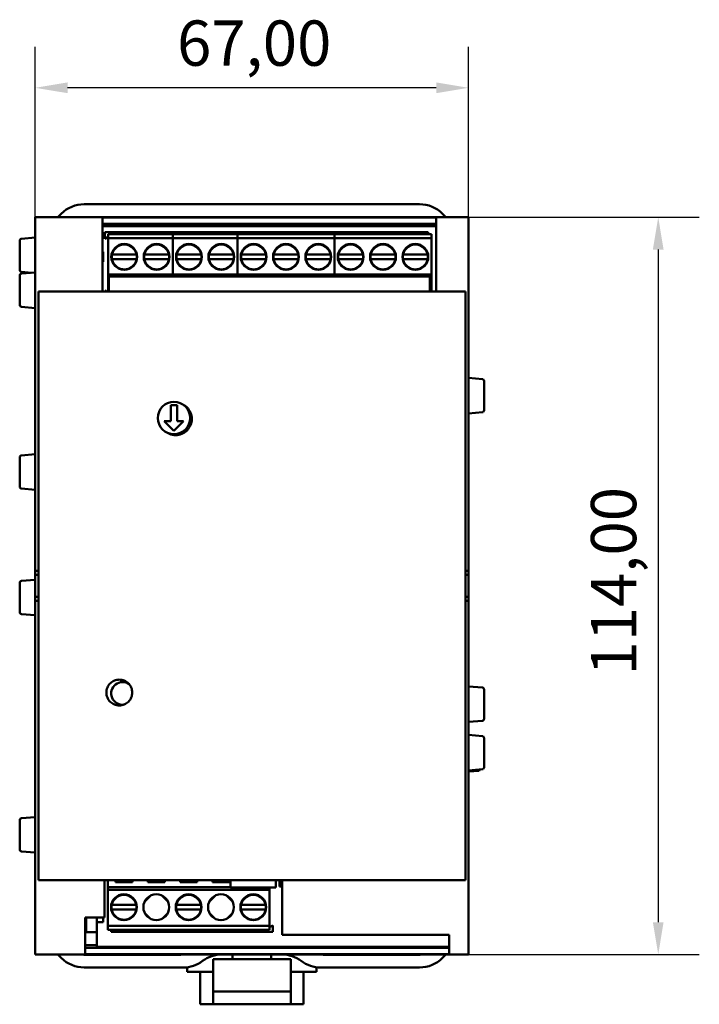
# Model space of a CAD drawing. Units: millimetres. Extents: x 88 to 777, y 48 to 556.
# Drawn here: x 672 to 777, y 404 to 556 of the extents above; entities that cross this region are included whole.
import ezdxf

# ---------------------------------------------------------------- set-up
doc = ezdxf.new("R2010")
doc.units = ezdxf.units.MM
doc.header["$LTSCALE"] = 2
doc.layers.add('Quota (ISO)', color=7, linetype='Continuous', lineweight=25)
doc.layers.add('Visibile (ISO)', color=7, linetype='Continuous', lineweight=50)
doc.styles.add('Testo nota (ISO)', font='tahoma.ttf')
doc.dimstyles.new('Default (ISO)', dxfattribs={"dimscale": 2, "dimtxt": 3.5, "dimasz": 2.5, "dimexe": 3.175, "dimexo": 0, "dimgap": 0.762, "dimtad": 1, "dimrnd": 1e-08, "dimzin": 0, "dimtxsty": 'Testo nota (ISO)', "dimcen": 0.09, "dimdle": 10, "dimclrd": 256, "dimclre": 256, "dimclrt": 256, "dimazin": 0, "dimtfac": 1.001486, "dimtmove": 0, "dimatfit": 3, "dimfxl": 0, "dimtolj": 1, "dimtzin": 0, "dimlwd": -1, "dimlwe": -1, "dimarcsym": 0})

# ---------------------------------------------------------------- blocks, each defined once
blk = doc.blocks.new('*D6')
at = {"layer": 'Defpoints', "color": 0}
for p in [(674.37, 545.43), (674.37, 525.43), (741.37, 525.43)]:
    blk.add_point(p, dxfattribs=at)
at = {"layer": 'Quota (ISO)'}
for p, q in [((674.37, 525.43), (674.37, 551.78)), ((741.37, 525.43), (741.37, 551.78)), ((736.37, 545.43), (679.37, 545.43))]:
    blk.add_line(p, q, dxfattribs=at)
for points in [[(679.37, 546.26), (679.37, 544.6), (674.37, 545.43)], [(736.37, 546.26), (736.37, 544.6), (741.37, 545.43)]]:
    blk.add_solid(points, dxfattribs=at)
at = {"layer": 'Quota (ISO)', "insert": (696.3, 555.84), "char_height": 7, "attachment_point": 1, "style": 'Testo nota (ISO)'}
blk.add_mtext('\\A1;67,00', dxfattribs=at)
blk = doc.blocks.new('*D8')
at = {"layer": 'Defpoints', "color": 0}
for p in [(741.37, 525.43), (741.37, 411.43), (770.69, 411.43)]:
    blk.add_point(p, dxfattribs=at)
at = {"layer": 'Quota (ISO)'}
for p, q in [((741.37, 525.43), (777.04, 525.43)), ((770.69, 520.43), (770.69, 416.43)), ((741.37, 411.43), (777.04, 411.43))]:
    blk.add_line(p, q, dxfattribs=at)
for points in [[(769.86, 520.43), (771.52, 520.43), (770.69, 525.43)], [(769.86, 416.43), (771.52, 416.43), (770.69, 411.43)]]:
    blk.add_solid(points, dxfattribs=at)
at = {"layer": 'Quota (ISO)', "insert": (760.29, 454.56), "char_height": 7, "attachment_point": 1, "rotation": 90, "style": 'Testo nota (ISO)'}
blk.add_mtext('\\A1;114,00', dxfattribs=at)

msp = doc.modelspace()

# ---------------------------------------------------------------- linework, layer by layer
at = {"layer": 'Visibile (ISO)'}
for p, q in [((733.802, 527.431), (681.944, 527.431)), ((741.373, 525.431), (674.373, 525.431)), ((674.373, 525.243), (674.373, 525.431)), ((674.373, 525.243), (674.373, 515.152)), ((677.873, 525.431), (678.408, 525.967)), ((684.773, 525.387), (684.773, 525.243)), ((684.773, 525.387), (736.373, 525.387)), ((684.773, 515.152), (684.773, 525.243)), ((736.373, 525.243), (736.373, 525.387)), ((736.373, 525.243), (736.373, 515.152)), ((737.337, 525.967), (737.873, 525.431)), ((741.373, 525.243), (741.373, 525.431)), ((741.373, 525.243), (741.373, 515.152)), ((736.373, 524.417), (684.773, 524.417)), ((736.373, 524.029), (684.773, 524.029)), ((687.823, 524.417), (687.823, 524.029)), ((700.373, 524.029), (700.373, 524.417)), ((715.373, 524.417), (715.373, 524.029)), ((727.923, 524.029), (727.923, 524.417)), ((734.423, 524.417), (734.423, 524.029)), ((672.247, 522.095), (674.373, 522.281)), ((695.14, 523.085), (685.14, 523.085)), ((685.14, 522.085), (685.14, 523.085)), ((685.64, 522.374), (685.14, 522.085)), ((685.64, 522.805), (695.14, 522.805)), ((685.64, 522.184), (685.64, 522.805)), ((685.64, 522.184), (695.64, 522.184)), ((685.64, 516.584), (685.64, 522.184)), ((695.14, 523.085), (695.14, 522.805)), ((705.14, 523.085), (695.14, 523.085)), ((695.14, 522.805), (695.14, 523.085)), ((695.64, 522.805), (695.14, 522.805)), ((695.64, 522.184), (695.64, 522.805)), ((695.64, 522.805), (705.14, 522.805)), ((695.64, 522.184), (695.64, 522.805)), ((695.64, 516.584), (695.64, 522.184)), ((695.64, 522.184), (705.64, 522.184)), ((695.64, 516.584), (695.64, 522.184)), ((720.14, 523.085), (705.14, 523.085)), ((705.14, 522.805), (705.14, 523.085)), ((705.14, 523.085), (705.14, 522.805)), ((705.64, 522.805), (705.14, 522.805)), ((705.64, 522.805), (720.14, 522.805)), ((705.64, 522.184), (705.64, 522.805)), ((705.64, 522.184), (705.64, 522.805)), ((705.64, 522.184), (720.64, 522.184)), ((705.64, 516.584), (705.64, 522.184)), ((705.64, 516.584), (705.64, 522.184)), ((735.14, 523.085), (720.14, 523.085)), ((720.14, 522.805), (720.14, 523.085)), ((720.14, 523.085), (720.14, 522.805)), ((720.64, 522.805), (720.14, 522.805)), ((720.64, 522.805), (735.14, 522.805)), ((720.64, 522.184), (720.64, 522.805)), ((720.64, 522.184), (720.64, 522.805)), ((720.64, 522.184), (735.64, 522.184)), ((720.64, 516.584), (720.64, 522.184)), ((720.64, 516.584), (720.64, 522.184)), ((735.14, 523.085), (735.14, 522.805)), ((735.64, 522.805), (735.14, 522.805)), ((735.64, 522.184), (735.64, 522.805)), ((735.64, 516.584), (735.64, 522.184)), ((671.973, 517.266), (671.973, 521.797)), ((687.238, 521.07), (686.355, 520.187)), ((689.925, 520.187), (689.042, 521.07)), ((692.238, 521.07), (691.355, 520.187)), ((694.925, 520.187), (694.042, 521.07)), ((697.238, 521.07), (696.355, 520.187)), ((699.925, 520.187), (699.042, 521.07)), ((702.238, 521.07), (701.355, 520.187)), ((704.925, 520.187), (704.042, 521.07)), ((707.238, 521.07), (706.355, 520.187)), ((709.925, 520.187), (709.042, 521.07)), ((712.238, 521.07), (711.355, 520.187)), ((714.925, 520.187), (714.042, 521.07)), ((717.238, 521.07), (716.355, 520.187)), ((719.925, 520.187), (719.042, 521.07)), ((722.238, 521.07), (721.355, 520.187)), ((724.925, 520.187), (724.042, 521.07)), ((727.238, 521.07), (726.355, 520.187)), ((729.925, 520.187), (729.042, 521.07)), ((732.238, 521.07), (731.355, 520.187)), ((734.925, 520.187), (734.042, 521.07)), ((684.773, 520.066), (684.889, 520.066)), ((684.889, 520.066), (684.889, 518.542)), ((689.829, 519.635), (686.451, 519.635)), ((691.451, 519.635), (694.829, 519.635)), ((699.829, 519.635), (696.451, 519.635)), ((701.451, 519.635), (704.829, 519.635)), ((709.829, 519.635), (706.451, 519.635)), ((714.829, 519.635), (711.451, 519.635)), ((716.451, 519.635), (719.829, 519.635)), ((724.829, 519.635), (721.451, 519.635)), ((729.829, 519.635), (726.451, 519.635)), ((731.451, 519.635), (734.829, 519.635)), ((684.889, 518.542), (684.773, 518.542)), ((687.238, 517.5), (686.355, 518.383)), ((689.829, 518.935), (686.451, 518.935)), ((689.925, 518.383), (689.042, 517.5)), ((692.238, 517.5), (691.355, 518.383)), ((691.451, 518.935), (694.829, 518.935)), ((694.925, 518.383), (694.042, 517.5)), ((697.238, 517.5), (696.355, 518.383)), ((699.829, 518.935), (696.451, 518.935)), ((699.925, 518.383), (699.042, 517.5)), ((702.238, 517.5), (701.355, 518.383)), ((701.451, 518.935), (704.829, 518.935)), ((704.925, 518.383), (704.042, 517.5)), ((707.238, 517.5), (706.355, 518.383)), ((709.829, 518.935), (706.451, 518.935)), ((709.925, 518.383), (709.042, 517.5)), ((712.238, 517.5), (711.355, 518.383)), ((714.829, 518.935), (711.451, 518.935)), ((714.925, 518.383), (714.042, 517.5)), ((717.238, 517.5), (716.355, 518.383)), ((716.451, 518.935), (719.829, 518.935)), ((719.925, 518.383), (719.042, 517.5)), ((722.238, 517.5), (721.355, 518.383)), ((724.829, 518.935), (721.451, 518.935)), ((724.925, 518.383), (724.042, 517.5)), ((727.238, 517.5), (726.355, 518.383)), ((729.829, 518.935), (726.451, 518.935)), ((729.925, 518.383), (729.042, 517.5)), ((732.238, 517.5), (731.355, 518.383)), ((731.451, 518.935), (734.829, 518.935)), ((734.925, 518.383), (734.042, 517.5)), ((671.973, 511.866), (671.973, 516.397)), ((672.247, 516.967), (673.801, 516.831)), ((672.247, 516.695), (674.373, 516.881)), ((685.64, 516.584), (695.64, 516.584)), ((685.64, 516.185), (685.64, 516.584)), ((685.64, 516.185), (685.773, 516.185)), ((685.64, 513.931), (685.64, 516.185)), ((685.773, 516.266), (685.773, 514.828)), ((735.373, 516.266), (685.773, 516.266)), ((695.64, 516.266), (695.64, 516.584)), ((695.64, 516.584), (705.64, 516.584)), ((695.64, 516.266), (695.64, 516.584)), ((705.64, 516.584), (720.64, 516.584)), ((705.64, 516.266), (705.64, 516.584)), ((705.64, 516.266), (705.64, 516.584)), ((720.64, 516.584), (735.64, 516.584)), ((720.64, 516.266), (720.64, 516.584)), ((720.64, 516.266), (720.64, 516.584)), ((735.373, 514.828), (735.373, 516.266)), ((735.373, 516.185), (735.64, 516.185)), ((735.64, 516.185), (735.64, 516.584)), ((735.64, 513.931), (735.64, 516.185)), ((674.373, 514.202), (674.373, 515.152)), ((684.773, 515.152), (684.773, 514.202)), ((685.773, 514.828), (685.773, 514.202)), ((735.373, 514.202), (735.373, 514.828)), ((736.373, 514.202), (736.373, 515.152)), ((741.373, 514.202), (741.373, 515.152)), ((674.373, 470.731), (674.373, 514.202)), ((740.873, 513.931), (674.873, 513.931)), ((674.873, 470.731), (674.873, 513.931)), ((684.773, 514.202), (684.773, 513.931)), ((685.14, 514.085), (685.406, 513.931)), ((685.14, 513.931), (685.14, 514.085)), ((685.773, 513.931), (685.773, 514.202)), ((735.373, 514.202), (735.373, 513.931)), ((735.373, 513.951), (735.406, 513.931)), ((736.373, 513.931), (736.373, 514.202)), ((740.873, 513.931), (740.873, 470.731)), ((741.373, 470.731), (741.373, 514.202)), ((672.247, 511.567), (674.373, 511.381)), ((743.499, 500.395), (741.373, 500.581)), ((743.773, 500.097), (743.773, 495.566)), ((695.321, 496.375), (696.321, 496.375)), ((695.321, 493.875), (695.321, 496.375)), ((696.321, 496.375), (696.321, 493.875)), ((743.499, 495.267), (741.373, 495.081)), ((695.821, 492.375), (694.321, 493.875)), ((694.321, 493.875), (695.321, 493.875)), ((697.321, 493.875), (695.821, 492.375)), ((696.321, 493.875), (697.321, 493.875)), ((672.247, 488.595), (674.373, 488.781)), ((671.973, 483.766), (671.973, 488.297)), ((672.247, 483.467), (674.373, 483.281)), ((674.373, 470.131), (674.373, 470.731)), ((674.873, 470.731), (674.373, 470.731)), ((674.873, 470.731), (674.873, 466.131)), ((741.373, 470.731), (740.873, 470.731)), ((740.873, 466.131), (740.873, 470.731)), ((741.373, 470.731), (741.373, 470.131)), ((671.973, 464.366), (671.973, 468.897)), ((672.247, 469.195), (674.373, 469.381)), ((674.873, 470.131), (674.373, 470.131)), ((674.373, 470.131), (674.373, 466.731)), ((741.373, 470.131), (740.873, 470.131)), ((741.373, 466.731), (741.373, 470.131)), ((674.373, 466.131), (674.373, 466.731)), ((674.373, 466.731), (674.873, 466.731)), ((674.873, 466.131), (674.373, 466.131)), ((674.373, 422.661), (674.373, 466.131)), ((674.873, 422.931), (674.873, 466.131)), ((740.873, 466.731), (741.373, 466.731)), ((741.373, 466.131), (740.873, 466.131)), ((740.873, 466.131), (740.873, 422.931)), ((741.373, 466.731), (741.373, 466.131)), ((741.373, 422.661), (741.373, 466.131)), ((672.247, 464.067), (674.373, 463.881)), ((743.499, 452.695), (741.373, 452.881)), ((743.773, 452.397), (743.773, 447.866)), ((743.499, 447.567), (741.373, 447.381)), ((743.499, 445.195), (741.373, 445.381)), ((743.773, 444.897), (743.773, 440.366)), ((743.499, 440.067), (741.373, 439.881)), ((743.008, 440.025), (743.008, 439.845)), ((743.008, 439.845), (741.373, 439.702)), ((672.247, 432.495), (674.373, 432.681)), ((671.973, 427.666), (671.973, 432.197)), ((672.247, 427.367), (674.373, 427.181)), ((674.373, 421.711), (674.373, 422.661)), ((674.373, 421.711), (674.373, 411.62)), ((674.873, 422.931), (740.873, 422.931)), ((685.073, 422.931), (685.073, 422.661)), ((685.073, 422.661), (685.073, 421.711)), ((685.073, 417.177), (685.073, 421.711)), ((685.589, 422.931), (685.589, 421.84)), ((685.589, 421.84), (685.589, 421.441)), ((704.573, 421.84), (685.589, 421.84)), ((686.789, 422.64), (686.789, 422.931)), ((686.789, 422.64), (689.389, 422.64)), ((689.389, 422.64), (689.389, 422.931)), ((691.789, 422.64), (691.789, 422.931)), ((691.789, 422.64), (694.389, 422.64)), ((694.389, 422.64), (694.389, 422.931)), ((696.789, 422.64), (696.789, 422.931)), ((696.789, 422.64), (699.389, 422.64)), ((699.389, 422.64), (699.389, 422.931)), ((701.789, 422.64), (701.789, 422.931)), ((701.789, 422.64), (704.389, 422.64)), ((704.389, 422.64), (704.389, 422.931)), ((704.573, 422.661), (704.573, 422.931)), ((704.573, 422.661), (704.573, 422.035)), ((704.573, 422.035), (704.573, 421.793)), ((704.573, 421.793), (711.573, 421.793)), ((710.589, 421.793), (710.589, 421.441)), ((711.573, 422.931), (711.573, 422.661)), ((711.573, 422.035), (711.573, 422.661)), ((711.573, 421.793), (711.573, 422.035)), ((712.143, 422.931), (712.143, 421.952)), ((712.143, 421.952), (712.343, 421.952)), ((712.343, 421.952), (712.343, 422.931)), ((712.343, 421.952), (712.573, 421.952)), ((712.573, 422.661), (712.573, 422.931)), ((712.573, 421.711), (712.573, 422.661)), ((712.573, 421.711), (712.573, 414.46)), ((741.373, 421.711), (741.373, 422.661)), ((741.373, 421.711), (741.373, 411.62)), ((685.589, 421.441), (685.589, 415.841)), ((710.589, 421.441), (685.589, 421.441)), ((686.304, 419.642), (687.187, 420.525)), ((688.991, 420.525), (689.874, 419.642)), ((691.304, 419.642), (692.187, 420.525)), ((693.991, 420.525), (694.874, 419.642)), ((696.304, 419.642), (697.187, 420.525)), ((698.991, 420.525), (699.874, 419.642)), ((701.304, 419.642), (702.187, 420.525)), ((703.991, 420.525), (704.874, 419.642)), ((706.304, 419.642), (707.187, 420.525)), ((708.991, 420.525), (709.874, 419.642)), ((710.589, 421.441), (710.589, 415.841)), ((689.778, 419.09), (686.4, 419.09)), ((696.4, 419.09), (699.778, 419.09)), ((706.4, 419.09), (709.778, 419.09)), ((682.073, 417.177), (685.073, 417.177)), ((682.073, 411.62), (682.073, 417.177)), ((682.273, 417.177), (682.273, 414.91)), ((683.873, 417.177), (683.873, 414.967)), ((684.889, 417.177), (684.889, 416.434)), ((686.304, 417.838), (687.187, 416.955)), ((689.778, 418.39), (686.4, 418.39)), ((688.991, 416.955), (689.874, 417.838)), ((691.304, 417.838), (692.187, 416.955)), ((693.991, 416.955), (694.874, 417.838)), ((696.304, 417.838), (697.187, 416.955)), ((696.4, 418.39), (699.778, 418.39)), ((698.991, 416.955), (699.874, 417.838)), ((701.304, 417.838), (702.187, 416.955)), ((703.991, 416.955), (704.874, 417.838)), ((706.304, 417.838), (707.187, 416.955)), ((706.4, 418.39), (709.778, 418.39)), ((708.991, 416.955), (709.874, 417.838)), ((684.889, 416.434), (683.873, 416.434)), ((685.589, 415.841), (685.589, 415.22)), ((710.589, 415.841), (685.589, 415.841)), ((710.589, 415.651), (711.089, 415.94)), ((710.589, 415.841), (710.589, 415.22)), ((711.089, 415.94), (711.089, 414.94)), ((683.873, 414.91), (682.273, 414.91)), ((683.873, 414.967), (683.873, 412.624)), ((685.589, 415.22), (686.089, 415.22)), ((710.589, 415.22), (686.089, 415.22)), ((686.089, 414.94), (686.089, 415.22)), ((686.089, 414.94), (711.089, 414.94)), ((712.573, 414.46), (738.373, 414.46)), ((738.373, 414.46), (738.373, 411.62)), ((682.073, 412.881), (683.873, 412.881)), ((683.873, 412.624), (738.373, 412.624)), ((696.873, 412.624), (696.873, 412.446)), ((718.873, 412.446), (718.873, 412.624)), ((733.873, 412.624), (733.873, 412.446)), ((674.373, 411.431), (674.373, 411.62)), ((741.373, 411.431), (674.373, 411.431)), ((678.408, 410.896), (677.873, 411.431)), ((681.873, 411.381), (681.873, 411.431)), ((696.873, 411.381), (681.873, 411.381)), ((682.073, 412.446), (738.373, 412.446)), ((682.073, 411.62), (682.073, 411.476)), ((738.373, 411.476), (682.073, 411.476)), ((696.873, 411.431), (696.873, 411.381)), ((704.873, 410.731), (704.873, 411.431)), ((710.873, 411.431), (710.873, 410.731)), ((718.873, 411.381), (718.873, 411.431)), ((733.873, 411.381), (718.873, 411.381)), ((733.873, 411.431), (733.873, 411.381)), ((737.873, 411.431), (737.337, 410.896)), ((738.373, 411.476), (738.373, 411.62)), ((741.373, 411.431), (741.373, 411.62)), ((701.873, 408.731), (701.873, 410.731)), ((701.873, 410.731), (704.873, 410.731)), ((710.873, 410.731), (704.873, 410.731)), ((710.873, 410.731), (713.873, 410.731)), ((713.873, 410.731), (713.873, 408.731)), ((697.244, 409.431), (681.944, 409.431)), ((697.873, 408.731), (697.873, 409.471)), ((697.873, 408.731), (701.873, 408.731)), ((699.873, 403.731), (699.873, 408.731)), ((701.873, 408.731), (701.873, 403.731)), ((713.873, 403.731), (713.873, 408.731)), ((713.873, 408.731), (717.873, 408.731)), ((715.873, 408.731), (715.873, 403.731)), ((717.873, 409.471), (717.873, 408.731)), ((733.802, 409.431), (718.502, 409.431)), ((713.873, 405.731), (701.873, 405.731)), ((701.873, 403.731), (699.873, 403.731)), ((713.873, 403.731), (701.873, 403.731)), ((715.873, 403.731), (713.873, 403.731))]:
    msp.add_line(p, q, dxfattribs=at)
for centre, radius in [((688.14, 519.285), 2), ((693.14, 519.285), 2), ((698.14, 519.285), 2), ((703.14, 519.285), 2), ((708.14, 519.285), 2), ((713.14, 519.285), 2), ((718.14, 519.285), 2), ((723.14, 519.285), 2), ((728.14, 519.285), 2), ((733.14, 519.285), 2), ((695.821, 494.375), 2.5), ((688.089, 418.74), 2), ((693.089, 418.74), 2), ((698.089, 418.74), 2), ((703.089, 418.74), 2), ((708.089, 418.74), 2)]:
    msp.add_circle(centre, radius, dxfattribs=at)
for centre, radius, start, end in [((681.944, 522.431), 5, 90, 135), ((733.802, 522.431), 5, 45, 90), ((672.273, 521.797), 0.3, 95, 180), ((688.14, 519.285), 1.925, 54.24407, 125.75593), ((693.14, 519.285), 1.925, 54.24407, 125.75593), ((698.14, 519.285), 1.925, 54.24407, 125.75593), ((703.14, 519.285), 1.925, 54.24407, 125.75593), ((708.14, 519.285), 1.925, 54.24407, 125.75593), ((713.14, 519.285), 1.925, 54.24407, 125.75593), ((718.14, 519.285), 1.925, 54.24407, 125.75593), ((723.14, 519.285), 1.925, 54.24407, 125.75593), ((728.14, 519.285), 1.925, 54.24407, 125.75593), ((733.14, 519.285), 1.925, 54.24407, 125.75593), ((688.14, 519.285), 1.925, 169.52432, 190.47568), ((688.14, 519.285), 1.925, 144.24407, 169.52432), ((688.14, 519.285), 1.925, 10.47568, 35.75593), ((688.14, 519.285), 1.925, 349.52432, 10.47568), ((693.14, 519.285), 1.925, 169.52432, 190.47568), ((693.14, 519.285), 1.925, 144.24407, 169.52432), ((693.14, 519.285), 1.925, 10.47568, 35.75593), ((693.14, 519.285), 1.925, 349.52432, 10.47568), ((698.14, 519.285), 1.925, 169.52432, 190.47568), ((698.14, 519.285), 1.925, 144.24407, 169.52432), ((698.14, 519.285), 1.925, 10.47568, 35.75593), ((698.14, 519.285), 1.925, 349.52432, 10.47568), ((703.14, 519.285), 1.925, 169.52432, 190.47568), ((703.14, 519.285), 1.925, 144.24407, 169.52432), ((703.14, 519.285), 1.925, 10.47568, 35.75593), ((703.14, 519.285), 1.925, 349.52432, 10.47568), ((708.14, 519.285), 1.925, 169.52432, 190.47568), ((708.14, 519.285), 1.925, 144.24407, 169.52432), ((708.14, 519.285), 1.925, 10.47568, 35.75593), ((708.14, 519.285), 1.925, 349.52432, 10.47568), ((713.14, 519.285), 1.925, 169.52432, 190.47568), ((713.14, 519.285), 1.925, 144.24407, 169.52432), ((713.14, 519.285), 1.925, 10.47568, 35.75593), ((713.14, 519.285), 1.925, 349.52432, 10.47568), ((718.14, 519.285), 1.925, 169.52432, 190.47568), ((718.14, 519.285), 1.925, 144.24407, 169.52432), ((718.14, 519.285), 1.925, 10.47568, 35.75593), ((718.14, 519.285), 1.925, 349.52432, 10.47568), ((723.14, 519.285), 1.925, 169.52432, 190.47568), ((723.14, 519.285), 1.925, 144.24407, 169.52432), ((723.14, 519.285), 1.925, 10.47568, 35.75593), ((723.14, 519.285), 1.925, 349.52432, 10.47568), ((728.14, 519.285), 1.925, 169.52432, 190.47568), ((728.14, 519.285), 1.925, 144.24407, 169.52432), ((728.14, 519.285), 1.925, 10.47568, 35.75593), ((728.14, 519.285), 1.925, 349.52432, 10.47568), ((733.14, 519.285), 1.925, 169.52432, 190.47568), ((733.14, 519.285), 1.925, 144.24407, 169.52432), ((733.14, 519.285), 1.925, 10.47568, 35.75593), ((733.14, 519.285), 1.925, 349.52432, 10.47568), ((688.14, 519.285), 1.925, 190.47568, 215.75593), ((688.14, 519.285), 1.925, 234.24407, 305.75593), ((688.14, 519.285), 1.925, 324.24407, 349.52432), ((693.14, 519.285), 1.925, 190.47568, 215.75593), ((693.14, 519.285), 1.925, 234.24407, 305.75593), ((693.14, 519.285), 1.925, 324.24407, 349.52432), ((698.14, 519.285), 1.925, 190.47568, 215.75593), ((698.14, 519.285), 1.925, 234.24407, 305.75593), ((698.14, 519.285), 1.925, 324.24407, 349.52432), ((703.14, 519.285), 1.925, 190.47568, 215.75593), ((703.14, 519.285), 1.925, 234.24407, 305.75593), ((703.14, 519.285), 1.925, 324.24407, 349.52432), ((708.14, 519.285), 1.925, 190.47568, 215.75593), ((708.14, 519.285), 1.925, 234.24407, 305.75593), ((708.14, 519.285), 1.925, 324.24407, 349.52432), ((713.14, 519.285), 1.925, 190.47568, 215.75593), ((713.14, 519.285), 1.925, 234.24407, 305.75593), ((713.14, 519.285), 1.925, 324.24407, 349.52432), ((718.14, 519.285), 1.925, 190.47568, 215.75593), ((718.14, 519.285), 1.925, 234.24407, 305.75593), ((718.14, 519.285), 1.925, 324.24407, 349.52432), ((723.14, 519.285), 1.925, 190.47568, 215.75593), ((723.14, 519.285), 1.925, 234.24407, 305.75593), ((723.14, 519.285), 1.925, 324.24407, 349.52432), ((728.14, 519.285), 1.925, 190.47568, 215.75593), ((728.14, 519.285), 1.925, 234.24407, 305.75593), ((728.14, 519.285), 1.925, 324.24407, 349.52432), ((733.14, 519.285), 1.925, 190.47568, 215.75593), ((733.14, 519.285), 1.925, 234.24407, 305.75593), ((733.14, 519.285), 1.925, 324.24407, 349.52432), ((672.273, 517.266), 0.3, 180, 265), ((672.273, 516.397), 0.3, 95, 180), ((672.273, 511.866), 0.3, 180, 265), ((743.473, 500.097), 0.3, 0, 85), ((743.473, 495.566), 0.3, 275, 0), ((672.273, 488.297), 0.3, 95, 180), ((672.273, 483.766), 0.3, 180, 265), ((672.273, 468.897), 0.3, 95, 180), ((672.273, 464.366), 0.3, 180, 265), ((687.873, 451.802), 1.75, 53.69147, 277.24598), ((743.473, 452.397), 0.3, 0, 85), ((743.473, 447.866), 0.3, 275, 0), ((743.473, 444.897), 0.3, 0, 85), ((738.773, 442.502), 5, 327.90129, 330.43042), ((743.473, 440.366), 0.3, 275, 0), ((672.273, 432.197), 0.3, 95, 180), ((672.273, 427.666), 0.3, 180, 265), ((688.089, 418.74), 1.925, 54.24407, 125.75593), ((698.089, 418.74), 1.925, 54.24407, 125.75593), ((708.089, 418.74), 1.925, 54.24407, 125.75593), ((688.089, 418.74), 1.925, 169.52432, 190.47568), ((688.089, 418.74), 1.925, 144.24407, 169.52432), ((688.089, 418.74), 1.925, 10.47568, 35.75593), ((688.089, 418.74), 1.925, 349.52432, 10.47568), ((698.089, 418.74), 1.925, 169.52432, 190.47568), ((698.089, 418.74), 1.925, 144.24407, 169.52432), ((698.089, 418.74), 1.925, 10.47568, 35.75593), ((698.089, 418.74), 1.925, 349.52432, 10.47568), ((708.089, 418.74), 1.925, 169.52432, 190.47568), ((708.089, 418.74), 1.925, 144.24407, 169.52432), ((708.089, 418.74), 1.925, 10.47568, 35.75593), ((708.089, 418.74), 1.925, 349.52432, 10.47568), ((688.089, 418.74), 1.925, 190.47568, 215.75593), ((688.089, 418.74), 1.925, 234.24407, 305.75593), ((688.089, 418.74), 1.925, 324.24407, 349.52432), ((698.089, 418.74), 1.925, 190.47568, 215.75593), ((698.089, 418.74), 1.925, 234.24407, 305.75593), ((698.089, 418.74), 1.925, 324.24407, 349.52432), ((708.089, 418.74), 1.925, 190.47568, 215.75593), ((708.089, 418.74), 1.925, 234.24407, 305.75593), ((708.089, 418.74), 1.925, 324.24407, 349.52432), ((703.244, 406.431), 5, 90, 126.8699), ((712.502, 406.431), 5, 53.1301, 90), ((681.944, 414.431), 5, 225, 270), ((697.244, 414.431), 5, 270, 306.8699), ((718.502, 414.431), 5, 233.1301, 270), ((733.802, 414.431), 5, 270, 315)]:
    msp.add_arc(centre, radius, start, end, dxfattribs=at)
for points, knots in [([(686.247, 519.635), (686.247, 519.635), (686.253, 519.635), (686.272, 519.635), (686.288, 519.635), (686.324, 519.635), (686.349, 519.635), (686.396, 519.635), (686.425, 519.635), (686.451, 519.635)], [0, 0, 0, 0, 0.00736219, 0.00736219, 0.014788146, 0.014788146, 0.022301389, 0.022301389, 0.029905546, 0.029905546, 0.029905546, 0.029905546]), ([(689.829, 519.635), (689.854, 519.635), (689.884, 519.635), (689.931, 519.635), (689.956, 519.635), (689.991, 519.635), (690.008, 519.635), (690.027, 519.635), (690.033, 519.635), (690.033, 519.635)], [0.089847127, 0.089847127, 0.089847127, 0.089847127, 0.097451284, 0.097451284, 0.104964528, 0.104964528, 0.112390483, 0.112390483, 0.119752673, 0.119752673, 0.119752673, 0.119752673]), ([(691.247, 519.635), (691.247, 519.635), (691.253, 519.635), (691.272, 519.635), (691.288, 519.635), (691.324, 519.635), (691.349, 519.635), (691.396, 519.635), (691.425, 519.635), (691.451, 519.635)], [0, 0, 0, 0, 0.00736219, 0.00736219, 0.014788146, 0.014788146, 0.022301389, 0.022301389, 0.029905546, 0.029905546, 0.029905546, 0.029905546]), ([(694.829, 519.635), (694.854, 519.635), (694.884, 519.635), (694.931, 519.635), (694.956, 519.635), (694.991, 519.635), (695.008, 519.635), (695.027, 519.635), (695.033, 519.635), (695.033, 519.635)], [0.089847127, 0.089847127, 0.089847127, 0.089847127, 0.097451284, 0.097451284, 0.104964528, 0.104964528, 0.112390483, 0.112390483, 0.119752673, 0.119752673, 0.119752673, 0.119752673]), ([(696.247, 519.635), (696.247, 519.635), (696.253, 519.635), (696.272, 519.635), (696.288, 519.635), (696.324, 519.635), (696.349, 519.635), (696.396, 519.635), (696.425, 519.635), (696.451, 519.635)], [0, 0, 0, 0, 0.00736219, 0.00736219, 0.014788146, 0.014788146, 0.022301389, 0.022301389, 0.029905546, 0.029905546, 0.029905546, 0.029905546]), ([(699.829, 519.635), (699.854, 519.635), (699.884, 519.635), (699.931, 519.635), (699.956, 519.635), (699.991, 519.635), (700.008, 519.635), (700.027, 519.635), (700.033, 519.635), (700.033, 519.635)], [0.089847127, 0.089847127, 0.089847127, 0.089847127, 0.097451284, 0.097451284, 0.104964528, 0.104964528, 0.112390483, 0.112390483, 0.119752673, 0.119752673, 0.119752673, 0.119752673]), ([(701.247, 519.635), (701.247, 519.635), (701.253, 519.635), (701.272, 519.635), (701.288, 519.635), (701.324, 519.635), (701.349, 519.635), (701.396, 519.635), (701.425, 519.635), (701.451, 519.635)], [0, 0, 0, 0, 0.00736219, 0.00736219, 0.014788146, 0.014788146, 0.022301389, 0.022301389, 0.029905546, 0.029905546, 0.029905546, 0.029905546]), ([(704.829, 519.635), (704.854, 519.635), (704.884, 519.635), (704.931, 519.635), (704.956, 519.635), (704.991, 519.635), (705.008, 519.635), (705.027, 519.635), (705.033, 519.635), (705.033, 519.635)], [0.089847127, 0.089847127, 0.089847127, 0.089847127, 0.097451284, 0.097451284, 0.104964528, 0.104964528, 0.112390483, 0.112390483, 0.119752673, 0.119752673, 0.119752673, 0.119752673]), ([(706.247, 519.635), (706.247, 519.635), (706.253, 519.635), (706.272, 519.635), (706.288, 519.635), (706.324, 519.635), (706.349, 519.635), (706.396, 519.635), (706.425, 519.635), (706.451, 519.635)], [0, 0, 0, 0, 0.00736219, 0.00736219, 0.014788146, 0.014788146, 0.022301389, 0.022301389, 0.029905546, 0.029905546, 0.029905546, 0.029905546]), ([(709.829, 519.635), (709.854, 519.635), (709.884, 519.635), (709.931, 519.635), (709.956, 519.635), (709.991, 519.635), (710.008, 519.635), (710.027, 519.635), (710.033, 519.635), (710.033, 519.635)], [0.089847127, 0.089847127, 0.089847127, 0.089847127, 0.097451284, 0.097451284, 0.104964528, 0.104964528, 0.112390483, 0.112390483, 0.119752673, 0.119752673, 0.119752673, 0.119752673]), ([(711.247, 519.635), (711.247, 519.635), (711.253, 519.635), (711.272, 519.635), (711.288, 519.635), (711.324, 519.635), (711.349, 519.635), (711.396, 519.635), (711.425, 519.635), (711.451, 519.635)], [0, 0, 0, 0, 0.00736219, 0.00736219, 0.014788146, 0.014788146, 0.022301389, 0.022301389, 0.029905546, 0.029905546, 0.029905546, 0.029905546]), ([(714.829, 519.635), (714.854, 519.635), (714.884, 519.635), (714.931, 519.635), (714.956, 519.635), (714.991, 519.635), (715.008, 519.635), (715.027, 519.635), (715.033, 519.635), (715.033, 519.635)], [0.089847127, 0.089847127, 0.089847127, 0.089847127, 0.097451284, 0.097451284, 0.104964528, 0.104964528, 0.112390483, 0.112390483, 0.119752673, 0.119752673, 0.119752673, 0.119752673]), ([(716.247, 519.635), (716.247, 519.635), (716.253, 519.635), (716.272, 519.635), (716.288, 519.635), (716.324, 519.635), (716.349, 519.635), (716.396, 519.635), (716.425, 519.635), (716.451, 519.635)], [0, 0, 0, 0, 0.00736219, 0.00736219, 0.014788146, 0.014788146, 0.022301389, 0.022301389, 0.029905546, 0.029905546, 0.029905546, 0.029905546]), ([(719.829, 519.635), (719.854, 519.635), (719.884, 519.635), (719.931, 519.635), (719.956, 519.635), (719.991, 519.635), (720.008, 519.635), (720.027, 519.635), (720.033, 519.635), (720.033, 519.635)], [0.089847127, 0.089847127, 0.089847127, 0.089847127, 0.097451284, 0.097451284, 0.104964528, 0.104964528, 0.112390483, 0.112390483, 0.119752673, 0.119752673, 0.119752673, 0.119752673]), ([(721.247, 519.635), (721.247, 519.635), (721.253, 519.635), (721.272, 519.635), (721.288, 519.635), (721.324, 519.635), (721.349, 519.635), (721.396, 519.635), (721.425, 519.635), (721.451, 519.635)], [0, 0, 0, 0, 0.00736219, 0.00736219, 0.014788146, 0.014788146, 0.022301389, 0.022301389, 0.029905546, 0.029905546, 0.029905546, 0.029905546]), ([(724.829, 519.635), (724.854, 519.635), (724.884, 519.635), (724.931, 519.635), (724.956, 519.635), (724.991, 519.635), (725.008, 519.635), (725.027, 519.635), (725.033, 519.635), (725.033, 519.635)], [0.089847127, 0.089847127, 0.089847127, 0.089847127, 0.097451284, 0.097451284, 0.104964528, 0.104964528, 0.112390483, 0.112390483, 0.119752673, 0.119752673, 0.119752673, 0.119752673]), ([(726.247, 519.635), (726.247, 519.635), (726.253, 519.635), (726.272, 519.635), (726.288, 519.635), (726.324, 519.635), (726.349, 519.635), (726.396, 519.635), (726.425, 519.635), (726.451, 519.635)], [0, 0, 0, 0, 0.00736219, 0.00736219, 0.014788146, 0.014788146, 0.022301389, 0.022301389, 0.029905546, 0.029905546, 0.029905546, 0.029905546]), ([(729.829, 519.635), (729.854, 519.635), (729.884, 519.635), (729.931, 519.635), (729.956, 519.635), (729.991, 519.635), (730.008, 519.635), (730.027, 519.635), (730.033, 519.635), (730.033, 519.635)], [0.089847127, 0.089847127, 0.089847127, 0.089847127, 0.097451284, 0.097451284, 0.104964528, 0.104964528, 0.112390483, 0.112390483, 0.119752673, 0.119752673, 0.119752673, 0.119752673]), ([(731.247, 519.635), (731.247, 519.635), (731.253, 519.635), (731.272, 519.635), (731.288, 519.635), (731.324, 519.635), (731.349, 519.635), (731.396, 519.635), (731.425, 519.635), (731.451, 519.635)], [0, 0, 0, 0, 0.00736219, 0.00736219, 0.014788146, 0.014788146, 0.022301389, 0.022301389, 0.029905546, 0.029905546, 0.029905546, 0.029905546]), ([(734.829, 519.635), (734.854, 519.635), (734.884, 519.635), (734.931, 519.635), (734.956, 519.635), (734.991, 519.635), (735.008, 519.635), (735.027, 519.635), (735.033, 519.635), (735.033, 519.635)], [0.089847127, 0.089847127, 0.089847127, 0.089847127, 0.097451284, 0.097451284, 0.104964528, 0.104964528, 0.112390483, 0.112390483, 0.119752673, 0.119752673, 0.119752673, 0.119752673]), ([(686.451, 518.935), (686.425, 518.935), (686.396, 518.935), (686.349, 518.935), (686.324, 518.935), (686.288, 518.935), (686.272, 518.935), (686.253, 518.935), (686.247, 518.935), (686.247, 518.935)], [0.089847127, 0.089847127, 0.089847127, 0.089847127, 0.097451284, 0.097451284, 0.104964528, 0.104964528, 0.112390483, 0.112390483, 0.119752673, 0.119752673, 0.119752673, 0.119752673]), ([(690.033, 518.935), (690.033, 518.935), (690.027, 518.935), (690.008, 518.935), (689.991, 518.935), (689.956, 518.935), (689.931, 518.935), (689.884, 518.935), (689.854, 518.935), (689.829, 518.935)], [0, 0, 0, 0, 0.00736219, 0.00736219, 0.014788146, 0.014788146, 0.022301389, 0.022301389, 0.029905546, 0.029905546, 0.029905546, 0.029905546]), ([(691.451, 518.935), (691.425, 518.935), (691.396, 518.935), (691.349, 518.935), (691.324, 518.935), (691.288, 518.935), (691.272, 518.935), (691.253, 518.935), (691.247, 518.935), (691.247, 518.935)], [0.089847127, 0.089847127, 0.089847127, 0.089847127, 0.097451284, 0.097451284, 0.104964528, 0.104964528, 0.112390483, 0.112390483, 0.119752673, 0.119752673, 0.119752673, 0.119752673]), ([(695.033, 518.935), (695.033, 518.935), (695.027, 518.935), (695.008, 518.935), (694.991, 518.935), (694.956, 518.935), (694.931, 518.935), (694.884, 518.935), (694.854, 518.935), (694.829, 518.935)], [0, 0, 0, 0, 0.00736219, 0.00736219, 0.014788146, 0.014788146, 0.022301389, 0.022301389, 0.029905546, 0.029905546, 0.029905546, 0.029905546]), ([(696.451, 518.935), (696.425, 518.935), (696.396, 518.935), (696.349, 518.935), (696.324, 518.935), (696.288, 518.935), (696.272, 518.935), (696.253, 518.935), (696.247, 518.935), (696.247, 518.935)], [0.089847127, 0.089847127, 0.089847127, 0.089847127, 0.097451284, 0.097451284, 0.104964528, 0.104964528, 0.112390483, 0.112390483, 0.119752673, 0.119752673, 0.119752673, 0.119752673]), ([(700.033, 518.935), (700.033, 518.935), (700.027, 518.935), (700.008, 518.935), (699.991, 518.935), (699.956, 518.935), (699.931, 518.935), (699.884, 518.935), (699.854, 518.935), (699.829, 518.935)], [0, 0, 0, 0, 0.00736219, 0.00736219, 0.014788146, 0.014788146, 0.022301389, 0.022301389, 0.029905546, 0.029905546, 0.029905546, 0.029905546]), ([(701.451, 518.935), (701.425, 518.935), (701.396, 518.935), (701.349, 518.935), (701.324, 518.935), (701.288, 518.935), (701.272, 518.935), (701.253, 518.935), (701.247, 518.935), (701.247, 518.935)], [0.089847127, 0.089847127, 0.089847127, 0.089847127, 0.097451284, 0.097451284, 0.104964528, 0.104964528, 0.112390483, 0.112390483, 0.119752673, 0.119752673, 0.119752673, 0.119752673]), ([(705.033, 518.935), (705.033, 518.935), (705.027, 518.935), (705.008, 518.935), (704.991, 518.935), (704.956, 518.935), (704.931, 518.935), (704.884, 518.935), (704.854, 518.935), (704.829, 518.935)], [0, 0, 0, 0, 0.00736219, 0.00736219, 0.014788146, 0.014788146, 0.022301389, 0.022301389, 0.029905546, 0.029905546, 0.029905546, 0.029905546]), ([(706.451, 518.935), (706.425, 518.935), (706.396, 518.935), (706.349, 518.935), (706.324, 518.935), (706.288, 518.935), (706.272, 518.935), (706.253, 518.935), (706.247, 518.935), (706.247, 518.935)], [0.089847127, 0.089847127, 0.089847127, 0.089847127, 0.097451284, 0.097451284, 0.104964528, 0.104964528, 0.112390483, 0.112390483, 0.119752673, 0.119752673, 0.119752673, 0.119752673]), ([(710.033, 518.935), (710.033, 518.935), (710.027, 518.935), (710.008, 518.935), (709.991, 518.935), (709.956, 518.935), (709.931, 518.935), (709.884, 518.935), (709.854, 518.935), (709.829, 518.935)], [0, 0, 0, 0, 0.00736219, 0.00736219, 0.014788146, 0.014788146, 0.022301389, 0.022301389, 0.029905546, 0.029905546, 0.029905546, 0.029905546]), ([(711.451, 518.935), (711.425, 518.935), (711.396, 518.935), (711.349, 518.935), (711.324, 518.935), (711.288, 518.935), (711.272, 518.935), (711.253, 518.935), (711.247, 518.935), (711.247, 518.935)], [0.089847127, 0.089847127, 0.089847127, 0.089847127, 0.097451284, 0.097451284, 0.104964528, 0.104964528, 0.112390483, 0.112390483, 0.119752673, 0.119752673, 0.119752673, 0.119752673]), ([(715.033, 518.935), (715.033, 518.935), (715.027, 518.935), (715.008, 518.935), (714.991, 518.935), (714.956, 518.935), (714.931, 518.935), (714.884, 518.935), (714.854, 518.935), (714.829, 518.935)], [0, 0, 0, 0, 0.00736219, 0.00736219, 0.014788146, 0.014788146, 0.022301389, 0.022301389, 0.029905546, 0.029905546, 0.029905546, 0.029905546]), ([(716.451, 518.935), (716.425, 518.935), (716.396, 518.935), (716.349, 518.935), (716.324, 518.935), (716.288, 518.935), (716.272, 518.935), (716.253, 518.935), (716.247, 518.935), (716.247, 518.935)], [0.089847127, 0.089847127, 0.089847127, 0.089847127, 0.097451284, 0.097451284, 0.104964528, 0.104964528, 0.112390483, 0.112390483, 0.119752673, 0.119752673, 0.119752673, 0.119752673]), ([(720.033, 518.935), (720.033, 518.935), (720.027, 518.935), (720.008, 518.935), (719.991, 518.935), (719.956, 518.935), (719.931, 518.935), (719.884, 518.935), (719.854, 518.935), (719.829, 518.935)], [0, 0, 0, 0, 0.00736219, 0.00736219, 0.014788146, 0.014788146, 0.022301389, 0.022301389, 0.029905546, 0.029905546, 0.029905546, 0.029905546]), ([(721.451, 518.935), (721.425, 518.935), (721.396, 518.935), (721.349, 518.935), (721.324, 518.935), (721.288, 518.935), (721.272, 518.935), (721.253, 518.935), (721.247, 518.935), (721.247, 518.935)], [0.089847127, 0.089847127, 0.089847127, 0.089847127, 0.097451284, 0.097451284, 0.104964528, 0.104964528, 0.112390483, 0.112390483, 0.119752673, 0.119752673, 0.119752673, 0.119752673]), ([(725.033, 518.935), (725.033, 518.935), (725.027, 518.935), (725.008, 518.935), (724.991, 518.935), (724.956, 518.935), (724.931, 518.935), (724.884, 518.935), (724.854, 518.935), (724.829, 518.935)], [0, 0, 0, 0, 0.00736219, 0.00736219, 0.014788146, 0.014788146, 0.022301389, 0.022301389, 0.029905546, 0.029905546, 0.029905546, 0.029905546]), ([(726.451, 518.935), (726.425, 518.935), (726.396, 518.935), (726.349, 518.935), (726.324, 518.935), (726.288, 518.935), (726.272, 518.935), (726.253, 518.935), (726.247, 518.935), (726.247, 518.935)], [0.089847127, 0.089847127, 0.089847127, 0.089847127, 0.097451284, 0.097451284, 0.104964528, 0.104964528, 0.112390483, 0.112390483, 0.119752673, 0.119752673, 0.119752673, 0.119752673]), ([(730.033, 518.935), (730.033, 518.935), (730.027, 518.935), (730.008, 518.935), (729.991, 518.935), (729.956, 518.935), (729.931, 518.935), (729.884, 518.935), (729.854, 518.935), (729.829, 518.935)], [0, 0, 0, 0, 0.00736219, 0.00736219, 0.014788146, 0.014788146, 0.022301389, 0.022301389, 0.029905546, 0.029905546, 0.029905546, 0.029905546]), ([(731.451, 518.935), (731.425, 518.935), (731.396, 518.935), (731.349, 518.935), (731.324, 518.935), (731.288, 518.935), (731.272, 518.935), (731.253, 518.935), (731.247, 518.935), (731.247, 518.935)], [0.089847127, 0.089847127, 0.089847127, 0.089847127, 0.097451284, 0.097451284, 0.104964528, 0.104964528, 0.112390483, 0.112390483, 0.119752673, 0.119752673, 0.119752673, 0.119752673]), ([(735.033, 518.935), (735.033, 518.935), (735.027, 518.935), (735.008, 518.935), (734.991, 518.935), (734.956, 518.935), (734.931, 518.935), (734.884, 518.935), (734.854, 518.935), (734.829, 518.935)], [0, 0, 0, 0, 0.00736219, 0.00736219, 0.014788146, 0.014788146, 0.022301389, 0.022301389, 0.029905546, 0.029905546, 0.029905546, 0.029905546]), ([(697.182, 496.472), (697.43, 496.348), (697.656, 496.184), (698.062, 495.778), (698.255, 495.496), (698.51, 494.88), (698.573, 494.545), (698.573, 493.918), (698.51, 493.583), (698.255, 492.967), (698.062, 492.685), (697.618, 492.242), (697.337, 492.049), (696.721, 491.794), (696.387, 491.731), (696.073, 491.731)], [0.86374878, 0.86374878, 0.86374878, 0.86374878, 0.94208819, 0.94208819, 1.03636736, 1.03636736, 1.13064652, 1.13064652, 1.22491004, 1.22491004, 1.31917356, 1.31917356, 1.41333966, 1.41333966, 1.50750576, 1.50750576, 1.50750576, 1.50750576]), ([(696.073, 491.731), (695.759, 491.731), (695.424, 491.794), (694.975, 491.98), (694.839, 492.053), (694.712, 492.135)], [0, 0, 0, 0, 0.0941661, 0.0941661, 0.13741667, 0.13741667, 0.13741667, 0.13741667]), ([(687.373, 449.931), (687.122, 449.931), (686.854, 449.982), (686.361, 450.186), (686.136, 450.34), (685.781, 450.695), (685.627, 450.92), (685.423, 451.412), (685.373, 451.68), (685.373, 452.183), (685.423, 452.45), (685.627, 452.943), (685.781, 453.168), (686.136, 453.523), (686.361, 453.677), (686.854, 453.881), (687.122, 453.931), (687.624, 453.931), (687.892, 453.881), (688.384, 453.677), (688.609, 453.523), (688.964, 453.168), (689.118, 452.943), (689.323, 452.45), (689.373, 452.183), (689.373, 451.68), (689.323, 451.412), (689.118, 450.92), (688.964, 450.695), (688.609, 450.34), (688.384, 450.186), (687.892, 449.982), (687.624, 449.931), (687.373, 449.931)], [0, 0, 0, 0, 0.0753363, 0.0753363, 0.1506725, 0.1506725, 0.226042, 0.226042, 0.3014115, 0.3014115, 0.3767749, 0.3767749, 0.4521384, 0.4521384, 0.527474, 0.527474, 0.6028097, 0.6028097, 0.6781454, 0.6781454, 0.7534811, 0.7534811, 0.8288445, 0.8288445, 0.9042079, 0.9042079, 0.9795774, 0.9795774, 1.0549469, 1.0549469, 1.1302832, 1.1302832, 1.2056194, 1.2056194, 1.2056194, 1.2056194]), ([(686.196, 419.09), (686.196, 419.09), (686.202, 419.09), (686.221, 419.09), (686.238, 419.09), (686.273, 419.09), (686.298, 419.09), (686.345, 419.09), (686.375, 419.09), (686.4, 419.09)], [0, 0, 0, 0, 0.00736219, 0.00736219, 0.014788146, 0.014788146, 0.022301389, 0.022301389, 0.029905546, 0.029905546, 0.029905546, 0.029905546]), ([(689.778, 419.09), (689.804, 419.09), (689.833, 419.09), (689.88, 419.09), (689.905, 419.09), (689.941, 419.09), (689.957, 419.09), (689.976, 419.09), (689.982, 419.09), (689.982, 419.09)], [0.089847127, 0.089847127, 0.089847127, 0.089847127, 0.097451284, 0.097451284, 0.104964528, 0.104964528, 0.112390483, 0.112390483, 0.119752673, 0.119752673, 0.119752673, 0.119752673]), ([(696.196, 419.09), (696.196, 419.09), (696.202, 419.09), (696.221, 419.09), (696.238, 419.09), (696.273, 419.09), (696.298, 419.09), (696.345, 419.09), (696.375, 419.09), (696.4, 419.09)], [0, 0, 0, 0, 0.00736219, 0.00736219, 0.014788146, 0.014788146, 0.022301389, 0.022301389, 0.029905546, 0.029905546, 0.029905546, 0.029905546]), ([(699.778, 419.09), (699.804, 419.09), (699.833, 419.09), (699.88, 419.09), (699.905, 419.09), (699.941, 419.09), (699.957, 419.09), (699.976, 419.09), (699.982, 419.09), (699.982, 419.09)], [0.089847127, 0.089847127, 0.089847127, 0.089847127, 0.097451284, 0.097451284, 0.104964528, 0.104964528, 0.112390483, 0.112390483, 0.119752673, 0.119752673, 0.119752673, 0.119752673]), ([(706.196, 419.09), (706.196, 419.09), (706.202, 419.09), (706.221, 419.09), (706.238, 419.09), (706.273, 419.09), (706.298, 419.09), (706.345, 419.09), (706.375, 419.09), (706.4, 419.09)], [0, 0, 0, 0, 0.00736219, 0.00736219, 0.014788146, 0.014788146, 0.022301389, 0.022301389, 0.029905546, 0.029905546, 0.029905546, 0.029905546]), ([(709.778, 419.09), (709.804, 419.09), (709.833, 419.09), (709.88, 419.09), (709.905, 419.09), (709.941, 419.09), (709.957, 419.09), (709.976, 419.09), (709.982, 419.09), (709.982, 419.09)], [0.089847127, 0.089847127, 0.089847127, 0.089847127, 0.097451284, 0.097451284, 0.104964528, 0.104964528, 0.112390483, 0.112390483, 0.119752673, 0.119752673, 0.119752673, 0.119752673]), ([(686.4, 418.39), (686.375, 418.39), (686.345, 418.39), (686.298, 418.39), (686.273, 418.39), (686.238, 418.39), (686.221, 418.39), (686.202, 418.39), (686.196, 418.39), (686.196, 418.39)], [0.089847127, 0.089847127, 0.089847127, 0.089847127, 0.097451284, 0.097451284, 0.104964528, 0.104964528, 0.112390483, 0.112390483, 0.119752673, 0.119752673, 0.119752673, 0.119752673]), ([(689.982, 418.39), (689.982, 418.39), (689.976, 418.39), (689.957, 418.39), (689.941, 418.39), (689.905, 418.39), (689.88, 418.39), (689.833, 418.39), (689.804, 418.39), (689.778, 418.39)], [0, 0, 0, 0, 0.00736219, 0.00736219, 0.014788146, 0.014788146, 0.022301389, 0.022301389, 0.029905546, 0.029905546, 0.029905546, 0.029905546]), ([(696.4, 418.39), (696.375, 418.39), (696.345, 418.39), (696.298, 418.39), (696.273, 418.39), (696.238, 418.39), (696.221, 418.39), (696.202, 418.39), (696.196, 418.39), (696.196, 418.39)], [0.089847127, 0.089847127, 0.089847127, 0.089847127, 0.097451284, 0.097451284, 0.104964528, 0.104964528, 0.112390483, 0.112390483, 0.119752673, 0.119752673, 0.119752673, 0.119752673]), ([(699.982, 418.39), (699.982, 418.39), (699.976, 418.39), (699.957, 418.39), (699.941, 418.39), (699.905, 418.39), (699.88, 418.39), (699.833, 418.39), (699.804, 418.39), (699.778, 418.39)], [0, 0, 0, 0, 0.00736219, 0.00736219, 0.014788146, 0.014788146, 0.022301389, 0.022301389, 0.029905546, 0.029905546, 0.029905546, 0.029905546]), ([(706.4, 418.39), (706.375, 418.39), (706.345, 418.39), (706.298, 418.39), (706.273, 418.39), (706.238, 418.39), (706.221, 418.39), (706.202, 418.39), (706.196, 418.39), (706.196, 418.39)], [0.089847127, 0.089847127, 0.089847127, 0.089847127, 0.097451284, 0.097451284, 0.104964528, 0.104964528, 0.112390483, 0.112390483, 0.119752673, 0.119752673, 0.119752673, 0.119752673]), ([(709.982, 418.39), (709.982, 418.39), (709.976, 418.39), (709.957, 418.39), (709.941, 418.39), (709.905, 418.39), (709.88, 418.39), (709.833, 418.39), (709.804, 418.39), (709.778, 418.39)], [0, 0, 0, 0, 0.00736219, 0.00736219, 0.014788146, 0.014788146, 0.022301389, 0.022301389, 0.029905546, 0.029905546, 0.029905546, 0.029905546])]:
    msp.add_open_spline(points, degree=3, knots=knots, dxfattribs=at)

# ---------------------------------------------------------------- dimensions: what is measured, and where the dimension line sits
at = {"layer": 'Quota (ISO)'}
for base, p2, angle, picture, middle in [((674.373, 545.431), (674.373, 525.431), 180, '*D6', (707.873, 545.431)), ((770.691, 411.431), (741.373, 411.431), 90, '*D8', (770.691, 468.431))]:
    dim = msp.add_linear_dim(base=base, p1=(741.373, 525.431), p2=p2, angle=angle, dimstyle='Default (ISO)', override={"dimdec": 2, "dimtp": 0, "dimtm": 0, "dimtdec": 2, "dimtofl": 0, "dimatfit": 1}, dxfattribs=at)
    dim.commit()
    dim.dimension.update_dxf_attribs({"geometry": picture, "text_midpoint": middle, "dimtype": 160})

doc.saveas('drawing.dxf')
